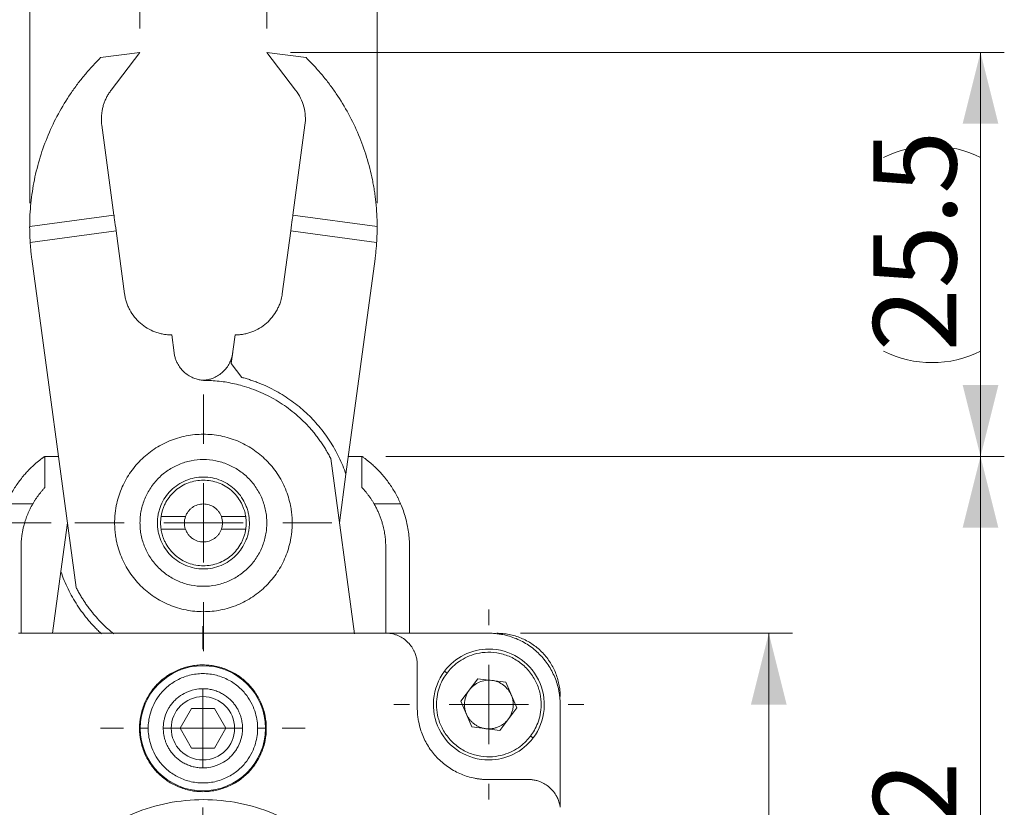
# Model space of a CAD drawing. Units: millimetres. Extents: x 20 to 199, y 10 to 285.
# Drawn here: x 46 to 88, y 204 to 238 of the extents above; entities that cross this region are included whole.
import ezdxf

# ---------------------------------------------------------------- set-up
doc = ezdxf.new("R2010")
doc.units = ezdxf.units.MM
doc.styles.add('SLDTEXTSTYLE0', font='TXT', dxfattribs={"width": 0.7, "bigfont": 'bigfont'})
doc.dimstyles.new('SLDDIMSTYLE0', dxfattribs={"dimtxt": 3.5, "dimasz": 3, "dimexe": 0, "dimexo": 0.0625, "dimgap": 0.875, "dimtad": 3, "dimdec": 1, "dimlfac": 1.5, "dimrnd": 1e-09, "dimzin": 12, "dimdsep": 46, "dimtxsty": 'SLDTEXTSTYLE0', "dimsah": 1, "dimcen": 0.09, "dimadec": 0, "dimazin": 3, "dimtfac": 1, "dimtdec": 3, "dimtmove": 0, "dimatfit": 0, "dimfxl": 1, "dimfrac": 2, "dimtolj": 1, "dimtzin": 12, "dimarcsym": 0})
doc.dimstyles.new('SLDDIMSTYLE1', dxfattribs={"dimtxt": 3.5, "dimasz": 3, "dimexe": 0, "dimexo": 0.0625, "dimgap": 0.875, "dimtad": 3, "dimdec": 1, "dimlfac": 1.5, "dimrnd": 1e-09, "dimzin": 12, "dimdsep": 46, "dimtxsty": 'SLDTEXTSTYLE0', "dimsah": 1, "dimcen": 0.09, "dimadec": 0, "dimazin": 3, "dimtfac": 1, "dimtdec": 3, "dimtofl": 0, "dimtmove": 0, "dimatfit": 3, "dimfxl": 1, "dimfrac": 2, "dimtolj": 1, "dimtzin": 12, "dimarcsym": 0})

# ---------------------------------------------------------------- blocks, each defined once
blk = doc.blocks.new('_D_9')
at = {"color": 7, "linetype": 'Continuous', "lineweight": 0}
for p, q in [((47.715, 216.335), (30.789, 216.335)), ((31.789, 216.335), (31.789, 183.028)), ((38.115, 183.028), (30.789, 183.028))]:
    blk.add_line(p, q, dxfattribs=at)
at = {"color": 7, "linetype": 'Continuous', "lineweight": 18}
for points in [[(31.789, 216.335), (31.039, 213.335), (32.539, 213.335)], [(31.789, 183.028), (32.539, 186.028), (31.039, 186.028)]]:
    blk.add_solid(points, dxfattribs=at)
at = {"color": 7, "linetype": 'Continuous', "lineweight": 18, "insert": (27.278, 197.645), "char_height": 3.5, "attachment_point": 1, "rotation": 90, "style": 'SLDTEXTSTYLE0'}
blk.add_mtext('50', dxfattribs=at)
blk = doc.blocks.new('_D_11')
at = {"color": 7, "linetype": 'Continuous', "lineweight": 0}
for p, q in [((67.448, 211.695), (78.886, 211.695)), ((77.886, 183.028), (77.886, 211.695)), ((70.115, 183.028), (78.886, 183.028))]:
    blk.add_line(p, q, dxfattribs=at)
at = {"color": 7, "linetype": 'Continuous', "lineweight": 18}
for points in [[(77.886, 211.695), (77.136, 208.695), (78.636, 208.695)], [(77.886, 183.028), (78.636, 186.028), (77.136, 186.028)]]:
    blk.add_solid(points, dxfattribs=at)
at = {"color": 7, "linetype": 'Continuous', "lineweight": 18, "insert": (73.374, 195.325), "char_height": 3.5, "attachment_point": 1, "rotation": 90, "style": 'SLDTEXTSTYLE0'}
blk.add_mtext('43', dxfattribs=at)
blk = doc.blocks.new('_D_12')
at = {"color": 7, "linetype": 'Continuous', "lineweight": 0}
for p, q in [((61.782, 219.135), (87.788, 219.135)), ((86.788, 183.028), (86.788, 219.135)), ((70.115, 183.028), (87.788, 183.028))]:
    blk.add_line(p, q, dxfattribs=at)
at = {"color": 7, "linetype": 'Continuous', "lineweight": 18}
for points in [[(86.788, 219.135), (86.038, 216.135), (87.538, 216.135)], [(86.788, 183.028), (87.538, 186.028), (86.038, 186.028)]]:
    blk.add_solid(points, dxfattribs=at)
at = {"color": 7, "linetype": 'Continuous', "lineweight": 18, "insert": (82.276, 197.008), "char_height": 3.5, "attachment_point": 1, "rotation": 90, "style": 'SLDTEXTSTYLE0'}
blk.add_mtext('54.2', dxfattribs=at)
blk = doc.blocks.new('_D_13')
at = {"color": 7, "linetype": 'Continuous', "lineweight": 0}
for p, q in [((57.782, 236.135), (87.788, 236.135)), ((86.788, 219.135), (86.788, 236.135)), ((61.782, 219.135), (87.788, 219.135))]:
    blk.add_line(p, q, dxfattribs=at)
at = {"color": 7, "linetype": 'Continuous', "lineweight": 18}
for start, end in [(63.4349, 116.5651), (243.4349, 296.5651)]:
    blk.add_arc((84.751, 227.635), 4.554, start, end, dxfattribs=at)
for points in [[(86.788, 236.135), (86.038, 233.135), (87.538, 233.135)], [(86.788, 219.135), (87.538, 222.135), (86.038, 222.135)]]:
    blk.add_solid(points, dxfattribs=at)
at = {"color": 7, "linetype": 'Continuous', "lineweight": 18, "insert": (82.276, 223.561), "char_height": 3.5, "attachment_point": 1, "rotation": 90, "style": 'SLDTEXTSTYLE0'}
blk.add_mtext('25.5', dxfattribs=at)
blk = doc.blocks.new('_D_14')
at = {"color": 7, "linetype": 'Continuous', "lineweight": 0}
for p, q in [((51.448, 237.135), (51.448, 244.641)), ((56.782, 237.135), (56.782, 244.641)), ((51.448, 243.641), (46.448, 243.641)), ((51.448, 243.641), (56.782, 243.641)), ((56.782, 243.641), (61.782, 243.641))]:
    blk.add_line(p, q, dxfattribs=at)
at = {"color": 7, "linetype": 'Continuous', "lineweight": 18}
for centre, start, end in [((57.17, 245.678), 153.4349, 206.5651), ((51.06, 245.678), 333.4349, 26.5651)]:
    blk.add_arc(centre, 4.554, start, end, dxfattribs=at)
for points in [[(51.448, 243.641), (48.448, 244.391), (48.448, 242.891)], [(56.782, 243.641), (59.782, 242.891), (59.782, 244.391)]]:
    blk.add_solid(points, dxfattribs=at)
at = {"color": 7, "linetype": 'Continuous', "lineweight": 18, "insert": (53.097, 248.153), "char_height": 3.5, "attachment_point": 1, "rotation": 0, "style": 'SLDTEXTSTYLE0'}
blk.add_mtext('8', dxfattribs=at)
blk = doc.blocks.new('_D_15')
at = {"color": 7, "linetype": 'Continuous', "lineweight": 0}
for p, q in [((46.811, 229.786), (46.811, 251.454)), ((61.42, 229.786), (61.42, 251.454)), ((46.811, 250.454), (41.811, 250.454)), ((46.811, 250.454), (61.42, 250.454)), ((61.42, 250.454), (66.42, 250.454))]:
    blk.add_line(p, q, dxfattribs=at)
at = {"color": 7, "linetype": 'Continuous', "lineweight": 18}
for start, end in [(153.4349, 206.5651), (333.4349, 26.5651)]:
    blk.add_arc((54.115, 252.491), 4.554, start, end, dxfattribs=at)
for points in [[(46.811, 250.454), (43.811, 251.204), (43.811, 249.704)], [(61.42, 250.454), (64.42, 249.704), (64.42, 251.204)]]:
    blk.add_solid(points, dxfattribs=at)
at = {"color": 7, "linetype": 'Continuous', "lineweight": 18, "insert": (50.041, 254.966), "char_height": 3.5, "attachment_point": 1, "style": 'SLDTEXTSTYLE0'}
blk.add_mtext('21.9', dxfattribs=at)
blk = doc.blocks.new('SW_CENTERMARKSYMBOL_1')
at = {"color": 0, "linetype": 'Continuous', "lineweight": 18}
for p, q in [((0, 3.333), (0, 4)), ((0, 0), (0, 1.667)), ((-3.333, 0), (-4, 0)), ((0, 0), (-1.667, 0)), ((0, 0), (0, -1.667)), ((0, 0), (1.667, 0)), ((3.333, 0), (4, 0)), ((0, -3.333), (0, -4))]:
    blk.add_line(p, q, dxfattribs=at)
blk = doc.blocks.new('SW_CENTERMARKSYMBOL_2')
at = {"color": 0, "linetype": 'Continuous', "lineweight": 18}
for p, q in [((0, 3.333), (0, 4.3)), ((0, 0), (0, 1.667)), ((-3.333, 0), (-4.3, 0)), ((0, 0), (-1.667, 0)), ((0, 0), (0, -1.667)), ((0, 0), (1.667, 0)), ((3.333, 0), (4.3, 0)), ((0, -3.333), (0, -4.3))]:
    blk.add_line(p, q, dxfattribs=at)
blk = doc.blocks.new('SW_CENTERMARKSYMBOL_7')
at = {"color": 0, "linetype": 'Continuous', "lineweight": 18}
for p, q in [((0, 3.333), (0, 5.4)), ((0, 0), (0, 1.667)), ((-3.333, 0), (-5.4, 0)), ((0, 0), (-1.667, 0)), ((0, 0), (0, -1.667)), ((0, 0), (1.667, 0)), ((3.333, 0), (5.4, 0)), ((0, -3.333), (0, -5.4))]:
    blk.add_line(p, q, dxfattribs=at)

msp = doc.modelspace()

# ---------------------------------------------------------------- linework, layer by layer
at = {"color": 7, "linetype": 'Continuous', "lineweight": 18}
for p, q in [((51.448, 236.135), (49.795, 235.912)), ((50.237, 234.546), (51.448, 236.135)), ((56.782, 236.135), (58.435, 235.912)), ((56.782, 236.135), (57.993, 234.546)), ((50.355, 229.282), (49.845, 233.066)), ((58.385, 233.066), (57.875, 229.282)), ((46.811, 228.805), (50.355, 229.282)), ((57.875, 229.282), (61.42, 228.805)), ((50.444, 228.621), (46.832, 228.135)), ((50.8, 225.979), (50.444, 228.621)), ((57.786, 228.621), (57.431, 225.979)), ((61.398, 228.135), (57.786, 228.621)), ((46.9, 227.451), (48.762, 213.624)), ((61.33, 227.451), (60.109, 218.382)), ((52.883, 223.49), (52.782, 224.246)), ((55.448, 224.246), (55.286, 223.038)), ((55.286, 223.038), (55.727, 222.46)), ((47.448, 219.135), (48.02, 219.135)), ((60.461, 211.668), (59.468, 219.045)), ((60.21, 219.135), (60.782, 219.135)), ((60.109, 218.382), (59.833, 216.334)), ((46.938, 217.135), (45.822, 217.135)), ((62.408, 217.135), (61.293, 217.135)), ((52.335, 216.601), (53.361, 216.601)), ((54.869, 216.601), (55.895, 216.601)), ((48.122, 214.287), (48.397, 216.334)), ((53.361, 216.068), (52.335, 216.068)), ((55.895, 216.068), (54.869, 216.068)), ((46.448, 211.695), (46.448, 215.305)), ((61.782, 215.305), (61.782, 211.695)), ((62.782, 215.305), (62.782, 211.695)), ((47.773, 211.695), (48.122, 214.287)), ((61.897, 211.695), (46.334, 211.695)), ((66.115, 211.695), (61.897, 211.695)), ((63.108, 208.536), (63.108, 210.367)), ((64.358, 210.019), (64.252, 210.099)), ((64.942, 208.839), (65.653, 209.783)), ((65.653, 209.783), (66.827, 209.639)), ((66.827, 209.639), (67.288, 208.551)), ((65.404, 207.751), (64.942, 208.839)), ((66.115, 208.695), (65.091, 208.695)), ((67.139, 208.695), (66.115, 208.695)), ((69.115, 204.37), (69.115, 208.695)), ((53.131, 207.695), (53.612, 208.528)), ((53.612, 208.528), (54.575, 208.528)), ((54.575, 208.528), (55.056, 207.695)), ((67.288, 208.551), (66.577, 207.607)), ((53.612, 206.861), (53.131, 207.695)), ((55.056, 207.695), (54.575, 206.861)), ((66.577, 207.607), (65.404, 207.751)), ((67.978, 207.29), (67.872, 207.371)), ((54.575, 206.861), (53.612, 206.861)), ((67.669, 205.536), (66.108, 205.536))]:
    msp.add_line(p, q, dxfattribs=at)
for centre, radius, start, end in [((66.115, 208.695), 2.333, 90, 142.9901), ((66.115, 208.695), 2.333, 322.9901, 90), ((54.094, 207.695), 2.633, 90, 180), ((54.094, 207.695), 2.633, 360, 90), ((66.115, 208.695), 2.333, 142.9901, 270), ((54.094, 207.695), 1.333, 0, 180), ((54.094, 207.695), 2.633, 180, 270), ((54.094, 207.695), 1.333, 180, 0), ((54.094, 207.695), 2.633, 270, 360), ((66.115, 208.695), 2.333, 270, 322.9901)]:
    msp.add_arc(centre, radius, start, end, dxfattribs=at)
for points, knots in [([(49.795, 235.912), (49.737, 235.854), (49.62, 235.737), (49.45, 235.557), (49.285, 235.373), (49.125, 235.185), (48.969, 234.994), (48.818, 234.798), (48.672, 234.598), (48.389, 234.192), (48.003, 233.557), (47.576, 232.664), (47.237, 231.733), (47.034, 230.933), (46.919, 230.283), (46.857, 229.793), (46.819, 229.3), (46.813, 228.97), (46.811, 228.805)], [0, 0, 0, 0, 0.031319, 0.062581, 0.093807, 0.125015, 0.156224, 0.187454, 0.218724, 0.250052, 0.375008, 0.500009, 0.624965, 0.749966, 0.812543, 0.874972, 0.937406, 1, 1, 1, 1]), ([(61.42, 228.805), (61.419, 228.887), (61.417, 229.052), (61.407, 229.3), (61.392, 229.546), (61.37, 229.792), (61.342, 230.038), (61.308, 230.282), (61.268, 230.527), (61.176, 231.013), (60.993, 231.733), (60.655, 232.664), (60.227, 233.557), (59.798, 234.262), (59.415, 234.799), (59.108, 235.187), (58.783, 235.56), (58.551, 235.795), (58.435, 235.912)], [0, 0, 0, 0, 0.031319, 0.062581, 0.093807, 0.125015, 0.156224, 0.187454, 0.218724, 0.250052, 0.375008, 0.500009, 0.624965, 0.749966, 0.812543, 0.874972, 0.937406, 1, 1, 1, 1]), ([(49.827, 233.333), (49.828, 233.369), (49.829, 233.442), (49.838, 233.55), (49.855, 233.676), (49.884, 233.818), (49.93, 233.974), (49.989, 234.126), (50.059, 234.273), (50.141, 234.414), (50.205, 234.502), (50.237, 234.546)], [0, 0, 0, 0, 0.083321, 0.166582, 0.250028, 0.374882, 0.500019, 0.624873, 0.750009, 0.874934, 1, 1, 1, 1]), ([(58.385, 233.066), (58.42, 233.326), (58.403, 233.592), (58.269, 234.098), (58.152, 234.338), (57.993, 234.546)], [0, 0, 0, 0, 0.5, 0.5, 1, 1, 1, 1]), ([(50.444, 228.621), (50.42, 228.794), (50.397, 228.966), (50.364, 229.211), (50.355, 229.282), (50.355, 229.282)], [0, 0, 0, 0, 0.5, 0.5, 1, 1, 1, 1]), ([(57.875, 229.282), (57.875, 229.282), (57.866, 229.211), (57.833, 228.966), (57.81, 228.794), (57.786, 228.621)], [0, 0, 0, 0, 0.5, 0.5, 1, 1, 1, 1]), ([(46.811, 228.805), (46.811, 228.804), (46.811, 228.803), (46.81, 228.792), (46.81, 228.774), (46.81, 228.747), (46.811, 228.71), (46.811, 228.664), (46.812, 228.612), (46.813, 228.526), (46.817, 228.421), (46.822, 228.302), (46.827, 228.216), (46.83, 228.161), (46.832, 228.135)], [0, 0, 0, 0, 0.062497, 0.127977, 0.196453, 0.267934, 0.342429, 0.419947, 0.500495, 0.566847, 0.749905, 0.842286, 0.925652, 1, 1, 1, 1]), ([(61.398, 228.135), (61.4, 228.156), (61.403, 228.208), (61.407, 228.302), (61.413, 228.423), (61.417, 228.543), (61.419, 228.642), (61.42, 228.711), (61.42, 228.759), (61.42, 228.777), (61.42, 228.786)], [0, 0, 0, 0, 0.069987, 0.176684, 0.320028, 0.499936, 0.644561, 0.776106, 0.89458, 1, 1, 1, 1]), ([(61.42, 228.786), (61.42, 228.791), (61.42, 228.802), (61.42, 228.804), (61.42, 228.805)], [0, 0, 0, 0, 0.502297, 1, 1, 1, 1]), ([(46.832, 228.135), (46.837, 228.059), (46.848, 227.906), (46.871, 227.678), (46.89, 227.527), (46.9, 227.451)], [0, 0, 0, 0, 0.333363, 0.666637, 1, 1, 1, 1]), ([(61.33, 227.451), (61.34, 227.527), (61.359, 227.678), (61.382, 227.906), (61.393, 228.059), (61.398, 228.135)], [0, 0, 0, 0, 0.333363, 0.666637, 1, 1, 1, 1]), ([(52.782, 224.246), (52.742, 224.246), (52.662, 224.248), (52.543, 224.259), (52.405, 224.279), (52.249, 224.315), (52.021, 224.389), (51.75, 224.52), (51.458, 224.732), (51.209, 224.993), (51.044, 225.244), (50.94, 225.459), (50.877, 225.628), (50.828, 225.801), (50.809, 225.919), (50.8, 225.979)], [0, 0, 0, 0, 0.041691, 0.083336, 0.125083, 0.18755, 0.250144, 0.375078, 0.500011, 0.624945, 0.749879, 0.812345, 0.874939, 0.937438, 1, 1, 1, 1]), ([(57.431, 225.979), (57.425, 225.939), (57.413, 225.86), (57.386, 225.743), (57.347, 225.609), (57.29, 225.46), (57.187, 225.244), (57.021, 224.993), (56.772, 224.732), (56.48, 224.52), (56.209, 224.389), (55.982, 224.315), (55.806, 224.275), (55.628, 224.25), (55.508, 224.247), (55.448, 224.246)], [0, 0, 0, 0, 0.041691, 0.083336, 0.125083, 0.18755, 0.250144, 0.375078, 0.500011, 0.624945, 0.749879, 0.812345, 0.874939, 0.937438, 1, 1, 1, 1]), ([(54.118, 222.337), (54.087, 222.34), (54.026, 222.345), (53.936, 222.36), (53.848, 222.382), (53.76, 222.409), (53.633, 222.46), (53.471, 222.546), (53.29, 222.688), (53.136, 222.859), (53.028, 223.031), (52.955, 223.194), (52.909, 223.339), (52.892, 223.44), (52.883, 223.49)], [0, 0, 0, 0, 0.0502364, 0.1001324, 0.1499247, 0.1998515, 0.2501491, 0.3749995, 0.5000419, 0.6248922, 0.7499347, 0.8334312, 0.9164184, 1, 1, 1, 1]), ([(55.347, 223.49), (55.342, 223.46), (55.333, 223.399), (55.311, 223.311), (55.284, 223.224), (55.25, 223.138), (55.192, 223.015), (55.094, 222.859), (54.94, 222.689), (54.76, 222.547), (54.58, 222.45), (54.413, 222.389), (54.265, 222.352), (54.164, 222.342), (54.113, 222.337)], [0, 0, 0, 0, 0.050236, 0.100132, 0.149925, 0.199852, 0.250149, 0.374999, 0.500042, 0.624892, 0.749935, 0.833431, 0.916419, 1, 1, 1, 1]), ([(59.468, 219.045), (59.436, 219.106), (59.373, 219.229), (59.27, 219.408), (59.161, 219.583), (59.047, 219.755), (58.926, 219.922), (58.8, 220.085), (58.668, 220.244), (58.393, 220.553), (57.942, 220.981), (57.268, 221.462), (56.534, 221.847), (55.91, 222.07), (55.429, 222.192), (55.105, 222.256), (54.778, 222.301), (54.449, 222.329), (54.228, 222.333), (54.118, 222.335)], [0, 0, 0, 0, 0.031387, 0.062664, 0.093867, 0.125035, 0.156205, 0.187414, 0.218699, 0.250097, 0.375027, 0.500009, 0.624939, 0.749921, 0.800081, 0.850017, 0.899879, 0.949823, 1, 1, 1, 1]), ([(55.727, 222.46), (55.79, 222.443), (55.915, 222.408), (56.101, 222.35), (56.285, 222.286), (56.527, 222.193), (56.825, 222.063), (57.172, 221.886), (57.508, 221.687), (57.938, 221.396), (58.441, 220.983), (58.979, 220.417), (59.365, 219.893), (59.635, 219.449), (59.815, 219.103), (59.976, 218.748), (60.064, 218.504), (60.109, 218.382)], [0, 0, 0, 0, 0.031263, 0.062503, 0.09375, 0.125035, 0.187516, 0.250055, 0.312536, 0.375076, 0.500037, 0.624998, 0.749959, 0.81244, 0.87498, 0.937475, 1, 1, 1, 1]), ([(50.382, 216.335), (50.382, 216.384), (50.383, 216.481), (50.392, 216.628), (50.407, 216.774), (50.427, 216.919), (50.465, 217.135), (50.537, 217.42), (50.66, 217.766), (50.817, 218.098), (51.069, 218.517), (51.458, 218.992), (52.028, 219.459), (52.677, 219.806), (53.382, 220.02), (54.115, 220.092), (54.848, 220.02), (55.553, 219.806), (56.203, 219.459), (56.772, 218.992), (57.162, 218.517), (57.413, 218.098), (57.57, 217.766), (57.693, 217.42), (57.773, 217.104), (57.819, 216.823), (57.844, 216.579), (57.847, 216.416), (57.848, 216.335)], [0, 0, 0, 0, 0.012528, 0.025029, 0.037522, 0.050029, 0.062566, 0.093823, 0.125111, 0.156368, 0.187656, 0.250126, 0.312595, 0.375065, 0.437534, 0.500003, 0.562473, 0.624942, 0.687412, 0.749881, 0.812351, 0.843607, 0.874896, 0.906153, 0.937441, 0.958302, 0.979125, 1, 1, 1, 1]), ([(47.448, 219.135), (47.448, 219.134), (47.447, 219.134), (47.439, 219.128), (47.426, 219.119), (47.407, 219.106), (47.384, 219.089), (47.355, 219.068), (47.31, 219.035), (47.242, 218.983), (47.144, 218.905), (47.026, 218.804), (46.882, 218.673), (46.731, 218.521), (46.573, 218.346), (46.426, 218.167), (46.278, 217.965), (46.144, 217.761), (46.022, 217.55), (45.914, 217.342), (45.852, 217.203), (45.822, 217.135)], [0, 0, 0, 0, 0.0234905, 0.0473731, 0.0717329, 0.0966498, 0.1221989, 0.1484493, 0.1754653, 0.2286977, 0.2877262, 0.3493992, 0.4223961, 0.5088321, 0.5743839, 0.6564542, 0.7283401, 0.8019376, 0.8716785, 0.9376606, 1, 1, 1, 1]), ([(47.448, 217.822), (47.448, 218.013), (47.448, 218.193), (47.448, 218.515), (47.448, 218.657), (47.448, 218.891), (47.448, 218.981), (47.448, 219.104), (47.448, 219.135), (47.448, 219.135)], [0, 0, 0, 0, 0.25, 0.25, 0.5, 0.5, 0.75, 0.75, 1, 1, 1, 1]), ([(56.782, 216.335), (56.781, 216.378), (56.78, 216.466), (56.77, 216.596), (56.754, 216.726), (56.724, 216.898), (56.671, 217.11), (56.583, 217.357), (56.471, 217.594), (56.291, 217.893), (56.013, 218.233), (55.606, 218.566), (55.142, 218.814), (54.639, 218.967), (54.115, 219.019), (53.591, 218.967), (53.088, 218.814), (52.624, 218.566), (52.217, 218.233), (51.939, 217.893), (51.76, 217.594), (51.648, 217.357), (51.559, 217.11), (51.496, 216.856), (51.456, 216.597), (51.451, 216.422), (51.448, 216.335)], [0, 0, 0, 0, 0.015652, 0.031271, 0.046897, 0.062565, 0.093816, 0.125111, 0.156362, 0.187657, 0.250128, 0.312598, 0.375068, 0.437539, 0.500009, 0.56248, 0.62495, 0.687421, 0.749891, 0.812361, 0.843613, 0.874908, 0.906159, 0.937454, 0.968716, 1, 1, 1, 1]), ([(60.782, 219.135), (60.782, 219.135), (60.782, 219.104), (60.782, 218.981), (60.782, 218.891), (60.782, 218.657), (60.782, 218.515), (60.782, 218.193), (60.782, 218.013), (60.782, 217.822)], [0, 0, 0, 0, 0.25, 0.25, 0.5, 0.5, 0.75, 0.75, 1, 1, 1, 1]), ([(62.408, 217.135), (62.393, 217.17), (62.362, 217.241), (62.312, 217.347), (62.259, 217.453), (62.184, 217.593), (62.082, 217.766), (61.953, 217.964), (61.806, 218.164), (61.652, 218.353), (61.492, 218.529), (61.341, 218.679), (61.205, 218.804), (61.086, 218.905), (60.988, 218.983), (60.91, 219.042), (60.852, 219.085), (60.812, 219.114), (60.787, 219.132), (60.783, 219.134), (60.782, 219.135)], [0, 0, 0, 0, 0.032164, 0.064989, 0.098492, 0.132691, 0.19972, 0.271713, 0.341083, 0.425665, 0.502309, 0.577695, 0.65068, 0.712356, 0.771369, 0.824605, 0.871361, 0.915919, 0.958657, 1, 1, 1, 1]), ([(52.182, 216.335), (52.182, 216.366), (52.183, 216.43), (52.19, 216.524), (52.202, 216.619), (52.224, 216.743), (52.262, 216.897), (52.347, 217.135), (52.497, 217.416), (52.739, 217.711), (53.034, 217.953), (53.37, 218.132), (53.735, 218.243), (54.115, 218.281), (54.495, 218.243), (54.86, 218.132), (55.196, 217.953), (55.491, 217.711), (55.733, 217.416), (55.883, 217.135), (55.968, 216.897), (56.014, 216.713), (56.043, 216.525), (56.047, 216.398), (56.048, 216.335)], [0, 0, 0, 0, 0.015651, 0.031272, 0.0469, 0.062574, 0.093822, 0.12513, 0.18761, 0.25009, 0.31257, 0.375049, 0.437529, 0.500009, 0.562489, 0.624969, 0.687449, 0.749929, 0.812409, 0.874889, 0.906136, 0.937444, 0.968707, 1, 1, 1, 1]), ([(47.448, 217.822), (47.419, 217.79), (47.361, 217.728), (47.279, 217.63), (47.202, 217.532), (47.129, 217.434), (47.061, 217.334), (46.997, 217.235), (46.957, 217.168), (46.938, 217.135)], [0, 0, 0, 0, 0.153625, 0.303356, 0.449363, 0.591828, 0.730946, 0.866929, 1, 1, 1, 1]), ([(55.895, 216.601), (55.889, 216.637), (55.878, 216.707), (55.852, 216.81), (55.816, 216.929), (55.764, 217.062), (55.67, 217.253), (55.52, 217.475), (55.296, 217.706), (55.035, 217.893), (54.745, 218.031), (54.435, 218.116), (54.115, 218.144), (53.795, 218.116), (53.485, 218.031), (53.195, 217.893), (52.934, 217.706), (52.71, 217.475), (52.561, 217.253), (52.466, 217.062), (52.408, 216.913), (52.363, 216.759), (52.344, 216.654), (52.335, 216.601)], [0, 0, 0, 0, 0.0208486, 0.0416765, 0.0625571, 0.093794, 0.1251029, 0.1875866, 0.2500704, 0.3125542, 0.375038, 0.4375218, 0.5000056, 0.5624894, 0.6249731, 0.6874569, 0.7499407, 0.8124245, 0.8749083, 0.9061452, 0.9374541, 0.9687091, 1, 1, 1, 1]), ([(61.293, 217.135), (61.273, 217.168), (61.234, 217.235), (61.17, 217.334), (61.102, 217.434), (61.029, 217.532), (60.951, 217.63), (60.869, 217.728), (60.811, 217.79), (60.782, 217.822)], [0, 0, 0, 0, 0.133073, 0.269056, 0.408175, 0.55064, 0.696646, 0.846377, 1, 1, 1, 1]), ([(46.448, 215.305), (46.449, 215.358), (46.45, 215.465), (46.461, 215.624), (46.478, 215.783), (46.503, 215.94), (46.534, 216.097), (46.578, 216.278), (46.64, 216.482), (46.724, 216.706), (46.822, 216.925), (46.899, 217.065), (46.938, 217.135)], [0, 0, 0, 0, 0.083576, 0.166845, 0.249966, 0.333098, 0.416399, 0.500029, 0.624926, 0.750014, 0.874959, 1, 1, 1, 1]), ([(53.361, 216.601), (53.368, 216.621), (53.383, 216.659), (53.41, 216.714), (53.441, 216.767), (53.488, 216.835), (53.556, 216.912), (53.683, 217.017), (53.869, 217.109), (54.115, 217.147), (54.361, 217.109), (54.547, 217.017), (54.674, 216.912), (54.755, 216.819), (54.823, 216.716), (54.854, 216.64), (54.869, 216.601)], [0, 0, 0, 0, 0.0313748, 0.0625866, 0.0938221, 0.1252673, 0.187761, 0.2504431, 0.3752441, 0.5000452, 0.6248463, 0.7496473, 0.8121411, 0.8748231, 0.9373646, 1, 1, 1, 1]), ([(61.293, 217.135), (61.319, 217.088), (61.371, 216.995), (61.441, 216.852), (61.505, 216.706), (61.563, 216.557), (61.614, 216.406), (61.666, 216.227), (61.714, 216.019), (61.753, 215.783), (61.777, 215.545), (61.78, 215.385), (61.782, 215.305)], [0, 0, 0, 0, 0.083576, 0.166845, 0.249966, 0.333098, 0.416399, 0.500029, 0.624926, 0.750014, 0.874959, 1, 1, 1, 1]), ([(62.782, 215.305), (62.781, 215.357), (62.78, 215.462), (62.772, 215.618), (62.759, 215.774), (62.741, 215.93), (62.717, 216.085), (62.679, 216.29), (62.618, 216.544), (62.525, 216.844), (62.447, 217.038), (62.408, 217.135)], [0, 0, 0, 0, 0.083469, 0.16676, 0.249968, 0.333187, 0.416511, 0.500035, 0.666772, 0.833176, 1, 1, 1, 1]), ([(57.848, 216.335), (57.848, 216.286), (57.847, 216.188), (57.838, 216.042), (57.824, 215.896), (57.803, 215.751), (57.765, 215.534), (57.694, 215.249), (57.57, 214.904), (57.413, 214.572), (57.162, 214.153), (56.772, 213.678), (56.203, 213.211), (55.553, 212.863), (54.848, 212.65), (54.115, 212.577), (53.382, 212.65), (52.677, 212.863), (52.028, 213.211), (51.458, 213.678), (51.069, 214.153), (50.817, 214.572), (50.66, 214.904), (50.537, 215.249), (50.457, 215.566), (50.411, 215.847), (50.386, 216.09), (50.383, 216.253), (50.382, 216.335)], [0, 0, 0, 0, 0.012528, 0.025029, 0.037522, 0.050029, 0.062566, 0.093823, 0.125111, 0.156368, 0.187656, 0.250126, 0.312595, 0.375065, 0.437534, 0.500003, 0.562473, 0.624942, 0.687412, 0.749881, 0.812351, 0.843607, 0.874896, 0.906153, 0.937441, 0.958302, 0.979125, 1, 1, 1, 1]), ([(51.448, 216.335), (51.449, 216.291), (51.45, 216.204), (51.46, 216.073), (51.476, 215.943), (51.506, 215.772), (51.559, 215.56), (51.647, 215.313), (51.759, 215.076), (51.939, 214.776), (52.217, 214.437), (52.624, 214.103), (53.088, 213.855), (53.591, 213.703), (54.115, 213.651), (54.639, 213.703), (55.142, 213.855), (55.606, 214.103), (56.013, 214.437), (56.291, 214.776), (56.471, 215.076), (56.583, 215.313), (56.671, 215.559), (56.734, 215.814), (56.774, 216.073), (56.779, 216.248), (56.782, 216.335)], [0, 0, 0, 0, 0.015652, 0.031271, 0.046897, 0.062565, 0.093816, 0.125111, 0.156362, 0.187657, 0.250128, 0.312598, 0.375068, 0.437539, 0.500009, 0.56248, 0.62495, 0.687421, 0.749891, 0.812361, 0.843613, 0.874908, 0.906159, 0.937454, 0.968716, 1, 1, 1, 1]), ([(56.048, 216.335), (56.048, 216.303), (56.047, 216.24), (56.04, 216.145), (56.028, 216.051), (56.007, 215.926), (55.968, 215.773), (55.883, 215.534), (55.733, 215.254), (55.491, 214.959), (55.196, 214.717), (54.86, 214.537), (54.495, 214.426), (54.115, 214.389), (53.735, 214.426), (53.37, 214.537), (53.034, 214.717), (52.739, 214.959), (52.497, 215.254), (52.347, 215.534), (52.262, 215.773), (52.216, 215.957), (52.187, 216.145), (52.184, 216.272), (52.182, 216.335)], [0, 0, 0, 0, 0.015651, 0.031272, 0.0469, 0.062574, 0.093822, 0.12513, 0.18761, 0.25009, 0.31257, 0.375049, 0.437529, 0.500009, 0.562489, 0.624969, 0.687449, 0.749929, 0.812409, 0.874889, 0.906136, 0.937444, 0.968707, 1, 1, 1, 1]), ([(53.361, 216.068), (53.354, 216.09), (53.34, 216.133), (53.326, 216.199), (53.317, 216.267), (53.316, 216.312), (53.315, 216.335)], [0, 0, 0, 0, 0.250912, 0.5, 0.749088, 1, 1, 1, 1]), ([(54.915, 216.335), (54.915, 216.312), (54.913, 216.267), (54.904, 216.199), (54.891, 216.133), (54.876, 216.09), (54.869, 216.068)], [0, 0, 0, 0, 0.250912, 0.5, 0.749088, 1, 1, 1, 1]), ([(52.335, 216.068), (52.341, 216.033), (52.353, 215.963), (52.378, 215.859), (52.414, 215.74), (52.466, 215.608), (52.561, 215.416), (52.71, 215.194), (52.934, 214.964), (53.195, 214.777), (53.485, 214.638), (53.795, 214.554), (54.115, 214.525), (54.435, 214.554), (54.745, 214.638), (55.035, 214.777), (55.296, 214.964), (55.52, 215.194), (55.669, 215.416), (55.764, 215.607), (55.822, 215.757), (55.867, 215.91), (55.886, 216.016), (55.895, 216.068)], [0, 0, 0, 0, 0.020849, 0.041677, 0.062557, 0.093794, 0.125103, 0.187587, 0.25007, 0.312554, 0.375038, 0.437522, 0.500006, 0.562489, 0.624973, 0.687457, 0.749941, 0.812425, 0.874908, 0.906145, 0.937454, 0.968709, 1, 1, 1, 1]), ([(54.869, 216.068), (54.862, 216.049), (54.848, 216.011), (54.82, 215.955), (54.789, 215.902), (54.742, 215.835), (54.674, 215.758), (54.547, 215.653), (54.361, 215.56), (54.115, 215.522), (53.869, 215.56), (53.683, 215.653), (53.556, 215.758), (53.475, 215.85), (53.407, 215.954), (53.376, 216.03), (53.361, 216.068)], [0, 0, 0, 0, 0.031375, 0.062587, 0.093822, 0.125267, 0.187761, 0.250443, 0.375244, 0.500045, 0.624846, 0.749647, 0.812141, 0.874823, 0.937365, 1, 1, 1, 1]), ([(49.833, 211.668), (49.785, 211.713), (49.689, 211.803), (49.55, 211.943), (49.415, 212.088), (49.242, 212.286), (49.036, 212.544), (48.81, 212.868), (48.604, 213.206), (48.42, 213.555), (48.256, 213.915), (48.167, 214.163), (48.122, 214.287)], [0, 0, 0, 0, 0.0625143, 0.1249823, 0.1874648, 0.2500227, 0.3749608, 0.5000151, 0.6249532, 0.7500075, 0.8749747, 1, 1, 1, 1]), ([(48.762, 213.624), (48.79, 213.57), (48.846, 213.463), (48.935, 213.306), (49.028, 213.151), (49.127, 212.999), (49.229, 212.85), (49.337, 212.704), (49.477, 212.526), (49.653, 212.319), (49.871, 212.09), (50.1, 211.871), (50.263, 211.736), (50.344, 211.668)], [0, 0, 0, 0, 0.071576, 0.142996, 0.214324, 0.285624, 0.356964, 0.428407, 0.500019, 0.625162, 0.749973, 0.874803, 1, 1, 1, 1]), ([(63.108, 210.367), (63.107, 210.4), (63.106, 210.466), (63.095, 210.564), (63.077, 210.661), (63.051, 210.756), (63.016, 210.857), (62.97, 210.962), (62.89, 211.106), (62.765, 211.271), (62.582, 211.438), (62.407, 211.546), (62.256, 211.612), (62.139, 211.651), (62.019, 211.68), (61.938, 211.69), (61.897, 211.695)], [0, 0, 0, 0, 0.050274, 0.100148, 0.149899, 0.199803, 0.250137, 0.312566, 0.375181, 0.500091, 0.625001, 0.749911, 0.81234, 0.874955, 0.937431, 1, 1, 1, 1]), ([(69.115, 208.695), (69.114, 208.744), (69.113, 208.842), (69.102, 208.989), (69.084, 209.135), (69.05, 209.329), (68.991, 209.567), (68.891, 209.845), (68.765, 210.111), (68.563, 210.448), (68.25, 210.83), (67.869, 211.143), (67.532, 211.345), (67.265, 211.471), (66.987, 211.57), (66.733, 211.634), (66.507, 211.671), (66.311, 211.691), (66.181, 211.694), (66.115, 211.695)], [0, 0, 0, 0, 0.03129, 0.062514, 0.093748, 0.125067, 0.187543, 0.250097, 0.312572, 0.375126, 0.500005, 0.624883, 0.687359, 0.749913, 0.812388, 0.874942, 0.916641, 0.958267, 1, 1, 1, 1]), ([(69.115, 209.028), (69.114, 209.072), (69.113, 209.159), (69.103, 209.29), (69.087, 209.419), (69.057, 209.591), (69.004, 209.803), (68.916, 210.05), (68.804, 210.287), (68.625, 210.587), (68.346, 210.926), (68.007, 211.204), (67.708, 211.384), (67.471, 211.496), (67.224, 211.584), (66.97, 211.647), (66.71, 211.687), (66.536, 211.692), (66.448, 211.695)], [0, 0, 0, 0, 0.0312889, 0.0625133, 0.0937487, 0.1250706, 0.1875432, 0.2501037, 0.3125763, 0.3751368, 0.5000186, 0.6249004, 0.687373, 0.7499335, 0.8124061, 0.8749667, 0.9374614, 1, 1, 1, 1]), ([(64.358, 210.019), (64.469, 210.166), (64.611, 210.318), (64.987, 210.598), (65.222, 210.727), (65.645, 210.849), (65.797, 210.878), (66.118, 210.901), (66.286, 210.895), (66.627, 210.841), (66.8, 210.793), (67.133, 210.654), (67.293, 210.562), (67.586, 210.341), (67.718, 210.212), (67.944, 209.931), (68.038, 209.778), (68.183, 209.465), (68.235, 209.305), (68.301, 208.99), (68.315, 208.836), (68.314, 208.396), (68.256, 208.135), (68.089, 207.696), (67.982, 207.517), (67.872, 207.371)], [0, 0, 0, 0, 0.125, 0.125, 0.25, 0.25, 0.3125, 0.3125, 0.375, 0.375, 0.4375, 0.4375, 0.5, 0.5, 0.5625, 0.5625, 0.625, 0.625, 0.6875, 0.6875, 0.75, 0.75, 0.875, 0.875, 1, 1, 1, 1]), ([(54.094, 210.361), (54.05, 210.361), (53.963, 210.36), (53.832, 210.35), (53.702, 210.334), (53.53, 210.304), (53.318, 210.251), (53.072, 210.162), (52.835, 210.05), (52.535, 209.871), (52.196, 209.593), (51.862, 209.186), (51.614, 208.722), (51.461, 208.218), (51.41, 207.695), (51.461, 207.171), (51.614, 206.668), (51.862, 206.204), (52.196, 205.797), (52.535, 205.519), (52.834, 205.339), (53.071, 205.227), (53.318, 205.139), (53.572, 205.076), (53.832, 205.035), (54.006, 205.031), (54.094, 205.028)], [0, 0, 0, 0, 0.015652, 0.031271, 0.046897, 0.062565, 0.093816, 0.125111, 0.156362, 0.187657, 0.250128, 0.312598, 0.375068, 0.437539, 0.500009, 0.56248, 0.62495, 0.687421, 0.749891, 0.812361, 0.843613, 0.874908, 0.906159, 0.937454, 0.968716, 1, 1, 1, 1]), ([(54.094, 205.028), (54.137, 205.029), (54.225, 205.03), (54.355, 205.04), (54.485, 205.056), (54.657, 205.086), (54.869, 205.139), (55.116, 205.227), (55.353, 205.339), (55.652, 205.519), (55.991, 205.797), (56.325, 206.204), (56.573, 206.668), (56.726, 207.171), (56.777, 207.695), (56.726, 208.218), (56.573, 208.722), (56.325, 209.186), (55.991, 209.593), (55.652, 209.871), (55.353, 210.05), (55.116, 210.162), (54.869, 210.251), (54.615, 210.314), (54.355, 210.354), (54.181, 210.359), (54.094, 210.361)], [0, 0, 0, 0, 0.015652, 0.031271, 0.046897, 0.062565, 0.093816, 0.125111, 0.156362, 0.187657, 0.250128, 0.312598, 0.375068, 0.437539, 0.500009, 0.56248, 0.62495, 0.687421, 0.749891, 0.812361, 0.843613, 0.874908, 0.906159, 0.937454, 0.968716, 1, 1, 1, 1]), ([(51.794, 207.695), (51.794, 207.886), (51.817, 208.103), (51.954, 208.574), (52.07, 208.829), (52.346, 209.197), (52.455, 209.317), (52.708, 209.538), (52.852, 209.639), (53.17, 209.809), (53.345, 209.878), (53.71, 209.97), (53.902, 209.995), (54.094, 209.995)], [0, 0, 0, 0, 0.25, 0.25, 0.5, 0.5, 0.625, 0.625, 0.75, 0.75, 0.875, 0.875, 1, 1, 1, 1]), ([(54.094, 209.995), (54.285, 209.995), (54.477, 209.97), (54.843, 209.878), (55.017, 209.809), (55.335, 209.639), (55.479, 209.538), (55.733, 209.317), (55.842, 209.197), (56.118, 208.829), (56.233, 208.574), (56.37, 208.103), (56.394, 207.886), (56.394, 207.695)], [0, 0, 0, 0, 0.125, 0.125, 0.25, 0.25, 0.375, 0.375, 0.5, 0.5, 0.75, 0.75, 1, 1, 1, 1]), ([(67.872, 207.371), (67.762, 207.224), (67.619, 207.072), (67.243, 206.791), (67.008, 206.663), (66.585, 206.541), (66.433, 206.512), (66.112, 206.489), (65.944, 206.495), (65.603, 206.548), (65.43, 206.596), (65.098, 206.736), (64.937, 206.828), (64.644, 207.048), (64.512, 207.177), (64.286, 207.459), (64.193, 207.611), (64.047, 207.924), (63.995, 208.085), (63.929, 208.399), (63.915, 208.554), (63.916, 208.994), (63.975, 209.255), (64.141, 209.694), (64.248, 209.873), (64.358, 210.019)], [0, 0, 0, 0, 0.125, 0.125, 0.25, 0.25, 0.3125, 0.3125, 0.375, 0.375, 0.4375, 0.4375, 0.5, 0.5, 0.5625, 0.5625, 0.625, 0.625, 0.6875, 0.6875, 0.75, 0.75, 0.875, 0.875, 1, 1, 1, 1]), ([(66.24, 209.711), (66.063, 209.733), (65.88, 209.707), (65.551, 209.567), (65.405, 209.454), (65.298, 209.311)], [0, 0, 0, 0, 0.5, 0.5, 1, 1, 1, 1]), ([(67.057, 209.095), (66.988, 209.259), (66.874, 209.405), (66.589, 209.62), (66.417, 209.689), (66.24, 209.711)], [0, 0, 0, 0, 0.5, 0.5, 1, 1, 1, 1]), ([(55.76, 207.695), (55.76, 207.731), (55.758, 207.805), (55.746, 207.919), (55.726, 208.039), (55.695, 208.165), (55.651, 208.295), (55.593, 208.429), (55.519, 208.564), (55.428, 208.699), (55.318, 208.83), (55.19, 208.955), (55.043, 209.069), (54.878, 209.17), (54.697, 209.253), (54.504, 209.315), (54.301, 209.353), (54.052, 209.368), (53.711, 209.334), (53.336, 209.2), (53.05, 209.005), (52.874, 208.837), (52.759, 208.699), (52.614, 208.482), (52.512, 208.248), (52.454, 208.009), (52.431, 207.852), (52.428, 207.747), (52.427, 207.695)], [0, 0, 0, 0, 0.020547, 0.042416, 0.065681, 0.090412, 0.11667, 0.144504, 0.173943, 0.204994, 0.237633, 0.271802, 0.307399, 0.344282, 0.382263, 0.421109, 0.460556, 0.50031, 0.563692, 0.656005, 0.725522, 0.760351, 0.795217, 0.828646, 0.909601, 0.939669, 0.969949, 1, 1, 1, 1]), ([(65.173, 208.295), (65.164, 208.316), (65.147, 208.358), (65.127, 208.424), (65.109, 208.502), (65.094, 208.592), (65.092, 208.66), (65.091, 208.695)], [0, 0, 0, 0, 0.166168, 0.332605, 0.50005, 0.749314, 1, 1, 1, 1]), ([(67.139, 208.695), (67.138, 208.667), (67.137, 208.612), (67.127, 208.53), (67.11, 208.449), (67.087, 208.37), (67.058, 208.293), (67.022, 208.218), (66.981, 208.146), (66.949, 208.101), (66.933, 208.079)], [0, 0, 0, 0, 0.124865, 0.249276, 0.37405, 0.499997, 0.623567, 0.749996, 0.874291, 1, 1, 1, 1]), ([(66.108, 205.536), (66.059, 205.537), (65.961, 205.538), (65.814, 205.549), (65.668, 205.567), (65.474, 205.601), (65.236, 205.661), (64.958, 205.76), (64.691, 205.886), (64.355, 206.088), (63.973, 206.401), (63.66, 206.783), (63.458, 207.12), (63.332, 207.386), (63.232, 207.664), (63.169, 207.918), (63.132, 208.144), (63.112, 208.34), (63.109, 208.471), (63.108, 208.536)], [0, 0, 0, 0, 0.03129, 0.062514, 0.093748, 0.125067, 0.187543, 0.250097, 0.312572, 0.375126, 0.500005, 0.624883, 0.687359, 0.749913, 0.812388, 0.874942, 0.916641, 0.958267, 1, 1, 1, 1]), ([(65.99, 207.679), (65.968, 207.682), (65.924, 207.688), (65.859, 207.703), (65.794, 207.722), (65.71, 207.753), (65.609, 207.801), (65.497, 207.875), (65.395, 207.963), (65.306, 208.063), (65.23, 208.174), (65.192, 208.254), (65.173, 208.295)], [0, 0, 0, 0, 0.062595, 0.124963, 0.187375, 0.250099, 0.37491, 0.500065, 0.624876, 0.750032, 0.87493, 1, 1, 1, 1]), ([(66.933, 208.079), (66.919, 208.061), (66.891, 208.026), (66.846, 207.977), (66.797, 207.93), (66.729, 207.873), (66.636, 207.81), (66.516, 207.75), (66.389, 207.705), (66.258, 207.678), (66.124, 207.667), (66.035, 207.675), (65.99, 207.679)], [0, 0, 0, 0, 0.062595, 0.124963, 0.187375, 0.250099, 0.37491, 0.500065, 0.624876, 0.750032, 0.87493, 1, 1, 1, 1]), ([(51.794, 207.695), (51.754, 207.695), (51.712, 207.695), (51.63, 207.695), (51.59, 207.695), (51.525, 207.695), (51.5, 207.695), (51.467, 207.695), (51.46, 207.695), (51.46, 207.695)], [0, 0, 0, 0, 0.25, 0.25, 0.5, 0.5, 0.75, 0.75, 1, 1, 1, 1]), ([(54.094, 205.395), (53.902, 205.395), (53.71, 205.419), (53.345, 205.512), (53.17, 205.58), (52.852, 205.75), (52.708, 205.851), (52.455, 206.072), (52.346, 206.192), (52.07, 206.56), (51.954, 206.815), (51.817, 207.286), (51.794, 207.503), (51.794, 207.695)], [0, 0, 0, 0, 0.125, 0.125, 0.25, 0.25, 0.375, 0.375, 0.5, 0.5, 0.75, 0.75, 1, 1, 1, 1]), ([(52.427, 207.695), (52.428, 207.659), (52.429, 207.585), (52.441, 207.471), (52.461, 207.351), (52.493, 207.225), (52.537, 207.095), (52.595, 206.961), (52.669, 206.826), (52.76, 206.691), (52.869, 206.56), (52.997, 206.435), (53.144, 206.32), (53.309, 206.22), (53.49, 206.137), (53.683, 206.075), (53.886, 206.037), (54.134, 206.021), (54.475, 206.055), (54.85, 206.189), (55.137, 206.385), (55.313, 206.552), (55.428, 206.691), (55.573, 206.907), (55.675, 207.141), (55.733, 207.381), (55.756, 207.537), (55.759, 207.642), (55.76, 207.695)], [0, 0, 0, 0, 0.020548, 0.042416, 0.065681, 0.090412, 0.116671, 0.144504, 0.173944, 0.204995, 0.237634, 0.271803, 0.3074, 0.344284, 0.382264, 0.421111, 0.460558, 0.500312, 0.563056, 0.656003, 0.725521, 0.760351, 0.795217, 0.828646, 0.909601, 0.939669, 0.969949, 1, 1, 1, 1]), ([(52.76, 207.695), (52.76, 207.695), (52.753, 207.695), (52.721, 207.695), (52.695, 207.695), (52.63, 207.695), (52.591, 207.695), (52.509, 207.695), (52.466, 207.695), (52.427, 207.695)], [0, 0, 0, 0, 0.25, 0.25, 0.5, 0.5, 0.75, 0.75, 1, 1, 1, 1]), ([(56.394, 207.695), (56.394, 207.503), (56.37, 207.286), (56.233, 206.815), (56.118, 206.56), (55.842, 206.192), (55.733, 206.072), (55.479, 205.851), (55.335, 205.75), (55.017, 205.58), (54.843, 205.512), (54.477, 205.419), (54.285, 205.395), (54.094, 205.395)], [0, 0, 0, 0, 0.25, 0.25, 0.5, 0.5, 0.625, 0.625, 0.75, 0.75, 0.875, 0.875, 1, 1, 1, 1]), ([(55.427, 207.695), (55.427, 207.695), (55.434, 207.695), (55.466, 207.695), (55.492, 207.695), (55.557, 207.695), (55.596, 207.695), (55.678, 207.695), (55.721, 207.695), (55.76, 207.695)], [0, 0, 0, 0, 0.25, 0.25, 0.5, 0.5, 0.75, 0.75, 1, 1, 1, 1]), ([(56.394, 207.695), (56.433, 207.695), (56.475, 207.695), (56.557, 207.695), (56.597, 207.695), (56.662, 207.695), (56.687, 207.695), (56.72, 207.695), (56.727, 207.695), (56.727, 207.695)], [0, 0, 0, 0, 0.25, 0.25, 0.5, 0.5, 0.75, 0.75, 1, 1, 1, 1]), ([(69.115, 204.37), (69.11, 204.402), (69.101, 204.466), (69.077, 204.56), (69.048, 204.652), (69.012, 204.742), (68.948, 204.873), (68.842, 205.036), (68.674, 205.212), (68.478, 205.356), (68.282, 205.45), (68.102, 205.505), (67.943, 205.535), (67.836, 205.539), (67.782, 205.541)], [0, 0, 0, 0, 0.050264, 0.100151, 0.149922, 0.199839, 0.250165, 0.37501, 0.500046, 0.624891, 0.749928, 0.833446, 0.916397, 1, 1, 1, 1])]:
    msp.add_open_spline(points, degree=3, knots=knots, dxfattribs=at)
for points in [[(49.827, 233.333), (49.827, 233.244), (49.833, 233.155), (49.845, 233.066)], [(52.335, 216.601), (52.329, 216.557), (52.318, 216.469), (52.316, 216.379), (52.315, 216.335)], [(53.361, 216.601), (53.331, 216.516), (53.315, 216.425), (53.315, 216.335)], [(54.915, 216.335), (54.915, 216.425), (54.9, 216.516), (54.869, 216.601)], [(55.915, 216.335), (55.914, 216.379), (55.913, 216.469), (55.901, 216.557), (55.895, 216.601)], [(52.315, 216.335), (52.316, 216.29), (52.318, 216.201), (52.329, 216.112), (52.335, 216.068)], [(55.895, 216.068), (55.901, 216.112), (55.913, 216.201), (55.914, 216.29), (55.915, 216.335)], [(65.298, 209.311), (65.165, 209.135), (65.091, 208.915), (65.091, 208.695)], [(67.139, 208.695), (67.139, 208.832), (67.111, 208.969), (67.057, 209.095)], [(67.782, 205.541), (67.763, 205.541), (67.725, 205.54), (67.688, 205.538), (67.669, 205.536)]]:
    msp.add_open_spline(points, degree=3, dxfattribs=at)
at = {"color": 8, "linetype": 'Continuous', "lineweight": 18}
msp.add_open_spline([(49.963, 203.46), (50.361, 203.694), (51.193, 204.182), (52.612, 204.592), (54.115, 204.746), (55.618, 204.592), (57.037, 204.182), (57.869, 203.694), (58.267, 203.46)], degree=3, knots=[0, 0, 0, 0, 0.157405, 0.328703, 0.5, 0.671297, 0.842595, 1, 1, 1, 1], dxfattribs=at)

# ---------------------------------------------------------------- block references
at = {"color": 7, "linetype": 'Continuous', "lineweight": 18}
for name, p in [('SW_CENTERMARKSYMBOL_7', (54.115, 216.335)), ('SW_CENTERMARKSYMBOL_1', (66.115, 208.695)), ('SW_CENTERMARKSYMBOL_2', (54.094, 207.695))]:
    msp.add_blockref(name, p, dxfattribs=at)

# ---------------------------------------------------------------- dimensions: what is measured, and where the dimension line sits
dim = msp.add_linear_dim(base=(61.42, 250.454), p1=(46.811, 228.786), p2=(61.42, 228.786), text='(<>)', dimstyle='SLDDIMSTYLE0', dxfattribs=at)
dim.commit()
dim.dimension.update_dxf_attribs({"geometry": '_D_15', "text_midpoint": (54.115, 250.454), "dimtype": 160})
for base, p1, angle, dimstyle, picture, middle in [((56.782, 243.641), (51.448, 236.135), 0, 'SLDDIMSTYLE0', '_D_14', (54.115, 243.641)), ((86.788, 236.135), (60.782, 219.135), 90, 'SLDDIMSTYLE1', '_D_13', (86.788, 227.635))]:
    dim = msp.add_linear_dim(base=base, p1=p1, p2=(56.782, 236.135), angle=angle, text='(<>)', dimstyle=dimstyle, dxfattribs=at)
    dim.commit()
    dim.dimension.update_dxf_attribs({"geometry": picture, "text_midpoint": middle, "dimtype": 160})
for base, p1, p2, picture, middle in [((86.788, 219.135), (69.115, 183.028), (60.782, 219.135), '_D_12', (86.788, 201.081)), ((31.789, 183.028), (48.715, 216.335), (39.115, 183.028), '_D_9', (31.789, 199.681)), ((77.886, 211.695), (69.115, 183.028), (66.448, 211.695), '_D_11', (77.886, 197.361))]:
    dim = msp.add_linear_dim(base=base, p1=p1, p2=p2, angle=90, dimstyle='SLDDIMSTYLE1', dxfattribs=at)
    dim.commit()
    dim.dimension.update_dxf_attribs({"geometry": picture, "text_midpoint": middle, "dimtype": 160})

doc.saveas('drawing.dxf')
